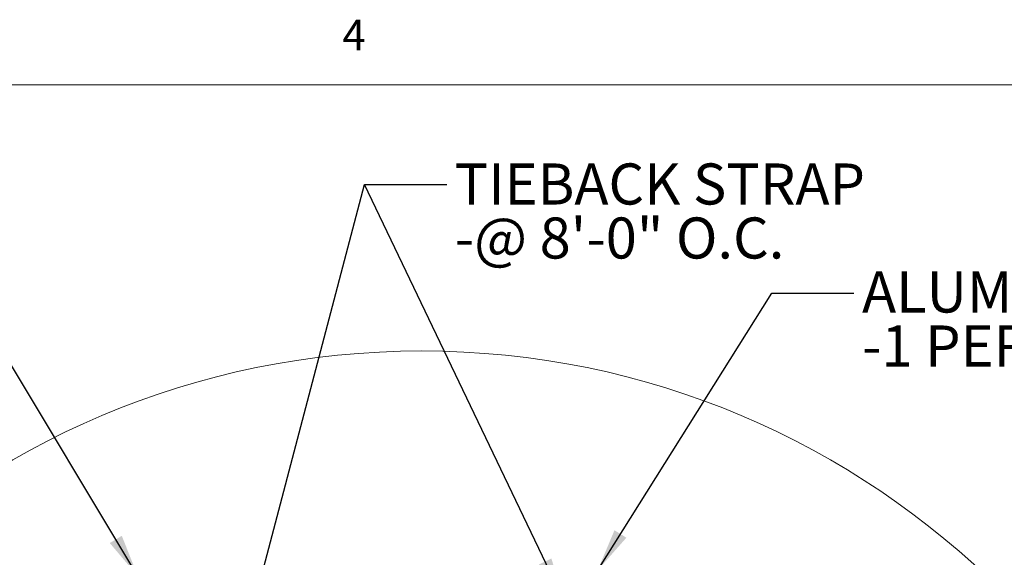
# Model space of a CAD drawing. Units: inches. Extents: x 0.3 to 33.8, y 0.2 to 21.6.
# Drawn here: x 18.1 to 21.1, y 20 to 21.6 of the extents above; entities that cross this region are included whole.
import ezdxf

# ---------------------------------------------------------------- set-up
doc = ezdxf.new("R2010")
doc.units = ezdxf.units.IN
doc.header["$MEASUREMENT"] = 0
doc.layers.add('SLD-0', color=179, linetype='Continuous')
doc.styles.add('SLDTEXTSTYLE0', font='TXT', dxfattribs={"width": 0.75})
doc.dimstyles.new('SLDDIMSTYLE3', dxfattribs={"dimtxt": 0.18, "dimasz": 0.13, "dimexe": 0, "dimexo": 0.0625, "dimgap": 0, "dimtad": 0, "dimtih": 1, "dimtoh": 1, "dimdec": 0, "dimrnd": 1e-09, "dimzin": 0, "dimdsep": 46, "dimlunit": 5, "dimtxsty": 'Standard', "dimsah": 1, "dimcen": 0.09, "dimadec": 0, "dimazin": 0, "dimtfac": 0.13, "dimtdec": 0, "dimtofl": 0, "dimtmove": 0, "dimatfit": 3, "dimfxl": 1, "dimfrac": 2, "dimtolj": 1, "dimtzin": 0, "dimarcsym": 0})

# ---------------------------------------------------------------- blocks, each defined once
blk = doc.blocks.new('SW_NOTE_12')
at = {"layer": 'SLD-0', "color": 0, "char_height": 0.125, "attachment_point": 1, "style": 'SLDTEXTSTYLE0'}
for s, insert in [('ALUMINUM RIVET', (0.025, 0.0658)), ('-1 PER TIEBACK STRAP', (0.025, -0.0985))]:
    blk.add_mtext(s, dxfattribs=dict(at, insert=insert))
blk = doc.blocks.new('SW_NOTE_17')
at = {"layer": 'SLD-0', "color": 0, "char_height": 0.125, "attachment_point": 1, "style": 'SLDTEXTSTYLE0'}
for s, insert in [('TIEBACK STRAP', (0.0241, 0.0637)), ('-@ 8\'-0" O.C.', (0.0241, -0.1007))]:
    blk.add_mtext(s, dxfattribs=dict(at, insert=insert))

msp = doc.modelspace()

# ---------------------------------------------------------------- linework, layer by layer
at = {"color": 7, "linetype": 'Continuous', "lineweight": 18}
msp.add_line((0.52287986, 21.41060071), (33.52287986, 21.41060071), dxfattribs=at)
msp.add_circle((19.33647317, 18.10027828), 2.50000041, dxfattribs=at)

# ---------------------------------------------------------------- block references
at = {"layer": 'SLD-0'}
for name, p in [('SW_NOTE_17', (19.41298203, 21.10736273)), ('SW_NOTE_12', (20.65241044, 20.77647461))]:
    msp.add_blockref(name, p, dxfattribs=at)

# ---------------------------------------------------------------- texts
at = {"color": 7, "linetype": 'Continuous', "lineweight": 0, "insert": (19.09518605, 21.60873895), "char_height": 0.09375, "attachment_point": 1, "style": 'SLDTEXTSTYLE0'}
msp.add_mtext('4', dxfattribs=at)

# ---------------------------------------------------------------- leaders
at = {"layer": 'SLD-0'}
for points in [[(18.73235616, 19.47464302), (19.16298203, 21.10736273), (19.41298203, 21.10736273)], [(19.76857721, 19.84191335), (19.16298203, 21.10736273), (19.41298203, 21.10736273)], [(18.47230008, 19.91507061), (17.95264375, 20.78035273), (17.70264375, 20.78035273)], [(19.87260802, 19.933023), (20.40246104, 20.77647461), (20.65241044, 20.77647461)]]:
    msp.add_leader(points, dimstyle='SLDDIMSTYLE3', dxfattribs=at)

doc.saveas('drawing.dxf')
